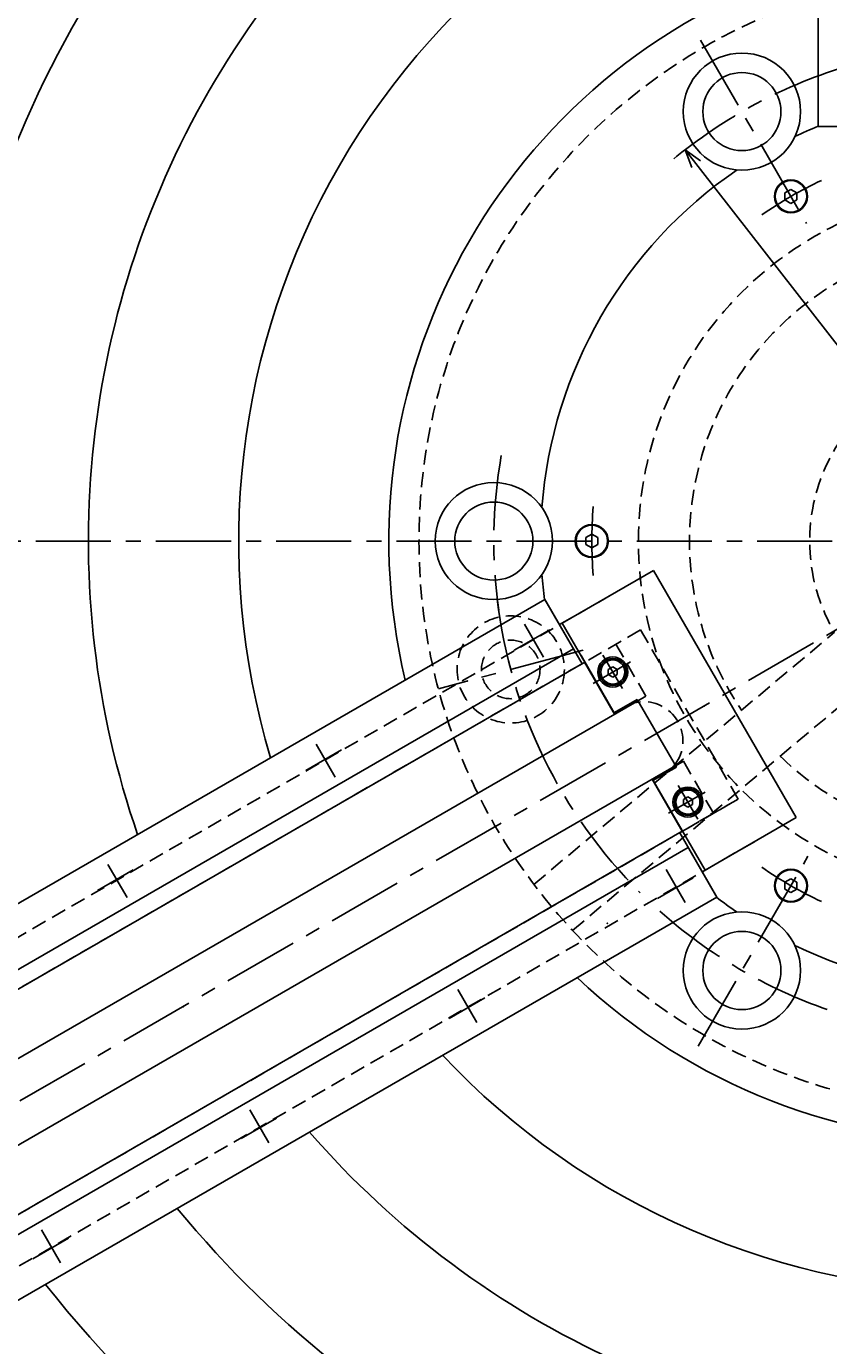
# Model space of a CAD drawing. Extents: x 39 to 1757, y 12 to 1232.
# Drawn here: x 872 to 1139, y 442 to 881 of the extents above; entities that cross this region are included whole.
import ezdxf

# ---------------------------------------------------------------- set-up
doc = ezdxf.new("R2010")
doc.units = 0
doc.header["$LTSCALE"] = 20
doc.linetypes.add('CENTER', pattern=[2, 1.25, -0.25, 0.25, -0.25])
doc.linetypes.add('HIDDEN', pattern=[0.375, 0.25, -0.125])
doc.layers.add('MAIN0', color=7, linetype='CONTINUOUS')
doc.layers.add('MAIN10', color=7, linetype='CONTINUOUS')
doc.dimstyles.get("Standard").update_dxf_attribs({"dimtxt": 2.5, "dimasz": 2.5, "dimexe": 1.25, "dimexo": 0.625, "dimtad": 1, "dimcen": 2.5, "dimazin": 3, "dimtfac": 1, "dimtmove": 0, "dimatfit": 3})

# ---------------------------------------------------------------- blocks, each defined once
blk = doc.blocks.new('*D13')
at = {"layer": 'MAIN10', "color": 0, "linetype": 'BYBLOCK'}
for p, q in [((1294.09, 579.54), (1091.17, 840.03)), ((1093.44, 834.19), (1091.17, 840.03)), ((1091.17, 840.03), (1096.28, 836.4)), ((1294.09, 579.54), (1291.82, 585.38)), ((1288.98, 583.17), (1294.09, 579.54))]:
    blk.add_line(p, q, dxfattribs=at)
at = {"layer": 'MAIN10', "color": 0, "linetype": 'BYBLOCK', "width": 0.8}
blk.add_text('%%c330.2', height=9.3, rotation=307.9184, dxfattribs=at).set_placement((1238.81, 652.95))

msp = doc.modelspace()

# ---------------------------------------------------------------- linework, layer by layer
at = {"layer": 'MAIN0', "color": 3, "linetype": 'CONTINUOUS'}
for p, q in [((1135.431, 847.786), (1135.431, 1206.504)), ((1135.131, 847.786), (1160.131, 847.786)), ((1135.431, 847.786), (1160.131, 847.786)), ((1080.633, 699.973), (1050.322, 682.473)), ((1128.133, 617.7), (1080.633, 699.973)), ((1044.519, 690.323), (733.861, 510.964)), ((1056.869, 668.932), (1044.369, 690.583)), ((1056.869, 668.932), (1044.519, 690.323)), ((1067.572, 652.595), (1050.322, 682.473)), ((1067.572, 652.595), (1050.322, 682.473)), ((1054.019, 673.869), (743.037, 494.323)), ((1067.572, 652.595), (1056.572, 671.647)), ((1067.735, 652.112), (1057.735, 669.432)), ((1075.279, 657.045), (1067.485, 652.545)), ((1088.279, 634.528), (1075.279, 657.045)), ((1088.279, 634.528), (1080.485, 630.028)), ((1090.235, 613.141), (1080.235, 630.461)), ((1097.822, 600.2), (1080.572, 630.078)), ((1097.822, 600.2), (1080.572, 630.078)), ((1128.133, 617.7), (1097.822, 600.2)), ((1101.869, 590.99), (1089.369, 612.641)), ((1101.719, 591.25), (1089.369, 612.641)), ((781.237, 428.159), (1092.219, 607.704)), ((791.061, 411.891), (1101.719, 591.25))]:
    msp.add_line(p, q, dxfattribs=at)
at = {"layer": 'MAIN0', "linetype": 'CENTER'}
for p, q in [((1096.323, 876.596), (1131.564, 815.556)), ((675.114, 709.786), (1731.659, 709.786)), ((731.223, 443.392), (1192.631, 709.786)), ((1057.218, 673.503), (1009.105, 660.611)), ((1095.538, 541.617), (1132.032, 604.826))]:
    msp.add_line(p, q, dxfattribs=at)
at = {"layer": 'MAIN0', "linetype": 'CONTINUOUS'}
for p, q in [((1124.381, 825.689), (1126.381, 826.844)), ((1128.381, 825.689), (1126.381, 826.844)), ((1124.381, 823.38), (1124.381, 825.689)), ((1126.381, 822.225), (1124.381, 823.38)), ((1128.381, 823.38), (1126.381, 822.225)), ((1128.381, 823.38), (1128.381, 825.689)), ((1060.131, 712.096), (1058.131, 710.941)), ((1062.131, 710.941), (1060.131, 712.096)), ((1058.131, 708.632), (1058.131, 710.941)), ((1060.131, 707.477), (1058.131, 708.632)), ((1062.131, 708.632), (1060.131, 707.477)), ((1062.131, 710.941), (1062.131, 708.632)), ((1057.822, 669.482), (743.368, 487.932)), ((1065.614, 667.053), (1067.114, 667.919)), ((1067.114, 667.919), (1068.614, 667.053)), ((1065.614, 665.321), (1065.614, 667.053)), ((1067.114, 664.455), (1065.614, 665.321)), ((1068.614, 665.321), (1067.114, 664.455)), ((1068.614, 667.053), (1068.614, 665.321)), ((753.368, 470.612), (1074.292, 655.897)), ((765.868, 448.961), (1086.792, 634.246)), ((1092.114, 624.618), (1090.614, 623.752)), ((1090.614, 623.752), (1090.614, 622.02)), ((1093.614, 623.752), (1092.114, 624.618)), ((1093.614, 622.02), (1093.614, 623.752)), ((1090.614, 622.02), (1092.114, 621.154)), ((1092.114, 621.154), (1093.614, 622.02)), ((1090.235, 613.141), (775.868, 431.641)), ((1126.381, 597.347), (1124.381, 596.193)), ((1124.381, 596.193), (1124.381, 593.883)), ((1126.381, 592.729), (1124.381, 593.883)), ((1126.381, 597.347), (1128.381, 596.193)), ((1128.381, 593.883), (1126.381, 592.729)), ((1128.381, 596.193), (1128.381, 593.883))]:
    msp.add_line(p, q, dxfattribs=at)
at = {"layer": 'MAIN0', "linetype": 'HIDDEN'}
for p, q in [((1066.749, 691.957), (739.291, 502.899)), ((1076.355, 680.182), (751.742, 492.767)), ((1076.355, 680.182), (1057.735, 669.432)), ((1076.355, 680.182), (1108.855, 623.891)), ((1078.127, 658.112), (1068.127, 675.432)), ((1078.127, 658.112), (1067.735, 652.112)), ((1090.627, 636.461), (1080.235, 630.461)), ((1100.627, 619.141), (1090.627, 636.461)), ((784.242, 436.475), (1108.855, 623.891)), ((1108.855, 623.891), (1090.235, 613.141)), ((1114.249, 609.684), (786.791, 420.626))]:
    msp.add_line(p, q, dxfattribs=at)
at = {"layer": 'MAIN0', "color": 3, "linetype": 'CENTER'}
for p, q in [((1044.046, 671.143), (1037.707, 682.122)), ((1046.13, 680.283), (1034.272, 673.437)), ((1060.538, 662.39), (1072.969, 669.567)), ((1063.853, 671.835), (1070.313, 660.647)), ((974.764, 631.143), (968.425, 642.122)), ((976.848, 640.283), (964.99, 633.437)), ((1088.91, 628.436), (1095.421, 617.159)), ((1085.627, 619.14), (1097.88, 626.215)), ((905.482, 591.143), (899.143, 602.122)), ((907.566, 600.283), (895.708, 593.437)), ((1093.83, 597.664), (1081.972, 590.818)), ((1084.872, 600.43), (1091.211, 589.45)), ((1015.59, 560.43), (1021.929, 549.45)), ((1024.548, 557.664), (1012.69, 550.818)), ((946.308, 520.43), (952.647, 509.45)), ((955.266, 517.664), (943.408, 510.818)), ((877.026, 480.43), (883.365, 469.45)), ((885.984, 477.664), (874.126, 470.818))]:
    msp.add_line(p, q, dxfattribs=at)
at = {"layer": 'MAIN0', "color": 3, "linetype": 'HIDDEN'}
for p, q in [((1040.856, 595.486), (1140.883, 679.419)), ((1053.712, 580.166), (1153.739, 664.098))]:
    msp.add_line(p, q, dxfattribs=at)
at = {"layer": 'MAIN0', "color": 5, "linetype": 'HIDDEN'}
msp.add_circle((1192.631, 709.786), 190, dxfattribs=at)
at = {"layer": 'MAIN0', "color": 3, "linetype": 'CONTINUOUS'}
for centre, radius in [((1110.081, 852.767), 19.5), ((1110.081, 852.767), 13), ((1027.531, 709.786), 19.5), ((1027.531, 709.786), 13), ((1067.114, 666.187), 5), ((1092.114, 622.886), 5), ((1110.081, 566.806), 19.5), ((1110.081, 566.806), 13)]:
    msp.add_circle(centre, radius, dxfattribs=at)
at = {"layer": 'MAIN0', "color": 3, "linetype": 'HIDDEN'}
msp.add_circle((1192.631, 709.786), 117, dxfattribs=at)
at = {"layer": 'MAIN0', "linetype": 'CONTINUOUS'}
for centre, radius in [((1126.381, 824.535), 5.5), ((1126.381, 824.535), 5.25), ((1060.131, 709.786), 5.5), ((1060.131, 709.786), 5.25), ((1067.114, 666.187), 4.5), ((1067.114, 666.187), 4), ((1092.114, 622.886), 4.5), ((1092.114, 622.886), 4), ((1126.381, 595.038), 5.5), ((1126.381, 595.038), 5.25)]:
    msp.add_circle(centre, radius, dxfattribs=at)
at = {"layer": 'MAIN0', "linetype": 'HIDDEN'}
for radius in [17.855, 9.75]:
    msp.add_circle((1033.156, 667.055), radius, dxfattribs=at)
at = {"layer": 'MAIN0', "color": 3, "linetype": 'CONTINUOUS'}
for radius, start, end in [(500, 93.72685, 165.04284), (450, 97.30269, 202.69731), (400, 98.22148, 201.77852), (350, 99.40596, 200.59404), (300, 100.99169, 199.00831), (250, 103.22643, 196.77357), (200, 106.61863, 193.38137), (149.5, 112.49537, 115.73209), (149.5, 124.26791, 175.73209), (149.5, 184.26791, 187.50463), (149.5, 232.49537, 235.73209), (149.5, 244.26791, 295.73209), (200, 226.61863, 313.38137), (250, 223.22643, 316.77357), (300, 220.99169, 319.00831), (350, 219.40596, 320.59404), (400, 218.22148, 321.77852)]:
    msp.add_arc((1192.631, 709.786), radius, start, end, dxfattribs=at)
at = {"layer": 'MAIN0', "linetype": 'CENTER'}
for start, end in [(107.02372, 130.59469), (170.07562, 188.01824), (186.73532, 225.17812), (228.26701, 250.94109)]:
    msp.add_arc((1192.631, 709.786), 165.1, start, end, dxfattribs=at)
at = {"layer": 'MAIN0', "color": 3, "linetype": 'CENTER'}
for start, end in [(115.02699, 124.97301), (175.02699, 184.97301), (235.02699, 244.97301)]:
    msp.add_arc((1192.631, 709.786), 132.5, start, end, dxfattribs=at)
at = {"layer": 'MAIN0', "color": 3, "linetype": 'HIDDEN'}
for radius, start, end in [(100, 105.73917, 214.26083), (60, 109.59407, 210.40593), (100, 225.73917, 334.26083)]:
    msp.add_arc((1192.631, 709.786), radius, start, end, dxfattribs=at)
at = {"layer": 'MAIN0', "linetype": 'CONTINUOUS'}
for start, end in [(97.38014, 104.05763), (315.94237, 322.61986)]:
    msp.add_arc((1077.449, 643.286), 13, start, end, dxfattribs=at)
at = {"layer": 'MAIN0', "linetype": 'HIDDEN'}
msp.add_arc((1077.449, 643.286), 13, 322.61986, 457.38014, dxfattribs=at)
at = {"layer": 'MAIN0', "color": 3, "linetype": 'CONTINUOUS'}
for p in [(1067.114, 666.187), (1067.114, 666.187), (1018.764, 663.199), (1097.597, 654.919), (1071.387, 639.786), (1092.114, 622.886), (1092.114, 622.886), (1126.381, 595.038), (1122.631, 588.543), (1065.351, 582.507), (924.163, 554.786)]:
    msp.add_point(p, dxfattribs=at)

# ---------------------------------------------------------------- dimensions: what is measured, and where the dimension line sits
at = {"layer": 'MAIN10', "color": 3, "linetype": 'CONTINUOUS'}
dim = msp.add_diameter_dim_2p(p1=(1294.091, 579.541), p2=(1091.17, 840.032), dimstyle='Standard', dxfattribs=at)
dim.commit()
dim.dimension.update_dxf_attribs({"geometry": '*D13', "text_midpoint": (1242.806, 647.817)})

doc.saveas('drawing.dxf')
